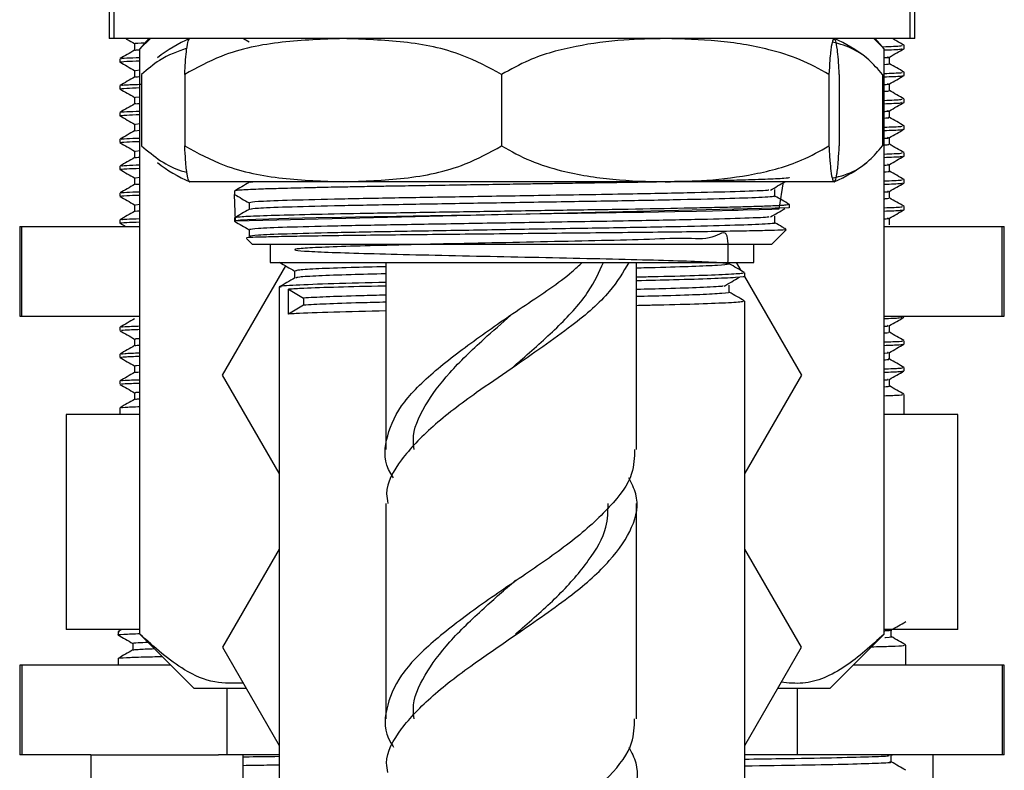
# Model space of a CAD drawing. Units: millimetres. Extents: x 5 to 995, y 5 to 995.
# Drawn here: x 191 to 218, y 470 to 491 of the extents above; entities that cross this region are included whole.
import ezdxf

# ---------------------------------------------------------------- set-up
doc = ezdxf.new("R2010")
doc.units = ezdxf.units.MM

msp = doc.modelspace()

# ---------------------------------------------------------------- linework, layer by layer
at = {"color": 7, "linetype": 'Continuous', "lineweight": 25}
for p, q in [((193.247, 491.672), (193.247, 490.672)), ((193.372, 491.672), (193.372, 490.672)), ((215.622, 490.672), (215.622, 491.672)), ((215.747, 490.672), (215.747, 491.672)), ((193.372, 490.672), (193.247, 490.672)), ((215.622, 490.672), (193.372, 490.672)), ((194.356, 490.672), (194.105, 490.382)), ((194.105, 490.382), (194.402, 490.672)), ((197.002, 490.672), (197.153, 490.584)), ((214.599, 490.672), (214.889, 490.382)), ((214.889, 490.382), (214.638, 490.672)), ((215.747, 490.672), (215.622, 490.672)), ((193.953, 490.532), (193.953, 490.345)), ((194.105, 474.039), (194.105, 490.382)), ((214.889, 474.039), (214.889, 490.382)), ((215.447, 490.39), (215.447, 490.484)), ((193.547, 490.109), (193.547, 490.016)), ((215.041, 489.967), (215.041, 490.155)), ((193.953, 489.782), (193.953, 489.595)), ((193.977, 489.781), (194.105, 489.798)), ((194.152, 489.672), (194.152, 487.672)), ((195.356, 489.672), (195.356, 487.672)), ((204.208, 489.672), (204.208, 487.672)), ((213.349, 489.672), (213.349, 487.672)), ((213.638, 489.672), (213.638, 487.672)), ((214.842, 489.672), (214.842, 487.672)), ((215.447, 489.64), (215.447, 489.734)), ((193.547, 489.359), (193.547, 489.266)), ((215.041, 489.218), (215.041, 489.405)), ((193.953, 489.032), (193.953, 488.845)), ((193.978, 489.031), (194.105, 489.048)), ((215.447, 488.89), (215.447, 488.984)), ((193.547, 488.609), (193.547, 488.516)), ((215.041, 488.467), (215.041, 488.655)), ((193.953, 488.282), (193.953, 488.095)), ((193.977, 488.281), (194.105, 488.298)), ((215.447, 488.14), (215.447, 488.234)), ((193.547, 487.859), (193.547, 487.766)), ((193.967, 488.096), (194.105, 488.113)), ((215.041, 487.717), (215.041, 487.905)), ((193.953, 487.532), (193.953, 487.345)), ((193.978, 487.531), (194.105, 487.548)), ((215.447, 487.39), (215.447, 487.484)), ((193.547, 487.109), (193.547, 487.016)), ((215.041, 486.968), (215.041, 487.155)), ((193.953, 486.782), (193.953, 486.595)), ((193.977, 486.781), (194.105, 486.798)), ((199.782, 486.672), (195.497, 486.672)), ((197.345, 486.672), (197.182, 486.651)), ((208.778, 486.672), (199.782, 486.672)), ((213.494, 486.672), (208.778, 486.672)), ((213.494, 486.672), (213.497, 486.672)), ((215.447, 486.64), (215.447, 486.734)), ((193.547, 486.359), (193.547, 486.266)), ((196.747, 486.414), (196.747, 486.32)), ((215.041, 486.217), (215.041, 486.405)), ((193.953, 486.032), (193.953, 485.845)), ((193.977, 486.031), (194.105, 486.048)), ((212.238, 485.946), (196.766, 485.57)), ((212.247, 485.946), (212.247, 486.039)), ((215.447, 485.89), (215.447, 485.984)), ((196.747, 485.664), (196.747, 485.57)), ((215.041, 485.468), (215.041, 485.655)), ((190.747, 485.422), (190.747, 482.922)), ((190.747, 485.422), (190.808, 485.422)), ((190.808, 482.922), (190.808, 485.422)), ((190.808, 485.422), (194.105, 485.422)), ((193.547, 485.609), (193.547, 485.516)), ((193.548, 485.514), (193.708, 485.422)), ((214.889, 485.422), (218.187, 485.422)), ((218.187, 482.922), (218.187, 485.422)), ((218.187, 485.422), (218.247, 485.422)), ((218.247, 482.922), (218.247, 485.422)), ((211.747, 484.922), (212.155, 485.329)), ((197.081, 485.088), (197.247, 484.922)), ((197.629, 484.922), (197.247, 484.922)), ((211.747, 484.922), (197.629, 484.922)), ((197.747, 484.922), (197.747, 484.422)), ((211.247, 484.422), (211.247, 484.922)), ((196.414, 481.272), (198.176, 484.324)), ((197.747, 484.422), (198.103, 484.422)), ((198.103, 484.422), (211.247, 484.422)), ((200.975, 484.422), (200.975, 479.191)), ((207.975, 479.191), (207.975, 484.422)), ((210.761, 484.422), (210.893, 484.194)), ((210.987, 484.031), (212.58, 481.272)), ((210.997, 484.033), (210.997, 484.132)), ((197.997, 483.735), (197.997, 465.672)), ((198.258, 483.671), (198.671, 483.423)), ((198.258, 482.977), (198.258, 483.671)), ((198.671, 483.225), (198.258, 482.977)), ((198.671, 483.423), (198.671, 483.225)), ((210.997, 465.672), (210.997, 483.338)), ((190.747, 482.922), (190.808, 482.922)), ((190.808, 482.922), (194.105, 482.922)), ((214.889, 482.922), (218.187, 482.922)), ((218.187, 482.922), (218.247, 482.922)), ((215.041, 482.469), (215.041, 482.655)), ((193.547, 482.609), (193.547, 482.516)), ((193.953, 482.281), (193.953, 482.095)), ((215.447, 482.14), (215.447, 482.234)), ((193.547, 481.859), (193.547, 481.766)), ((215.041, 481.719), (215.041, 481.905)), ((193.953, 481.531), (193.953, 481.345)), ((197.997, 478.53), (196.414, 481.272)), ((212.58, 481.272), (210.997, 478.53)), ((215.447, 481.39), (215.447, 481.484)), ((193.547, 481.109), (193.547, 481.016)), ((215.041, 480.969), (215.041, 481.155)), ((193.953, 480.781), (193.953, 480.595)), ((215.447, 480.172), (215.447, 480.734)), ((192.047, 480.172), (192.047, 474.172)), ((194.105, 480.172), (192.047, 480.172)), ((193.547, 480.359), (193.547, 480.172)), ((216.947, 480.172), (214.889, 480.172)), ((216.947, 474.172), (216.947, 480.172)), ((200.975, 477.691), (200.975, 471.674)), ((207.975, 471.674), (207.975, 477.691)), ((197.997, 476.413), (196.414, 473.672)), ((212.58, 473.672), (210.997, 476.413)), ((204.624, 475.538), (204.626, 475.538)), ((194.105, 474.172), (192.047, 474.172)), ((193.497, 474.109), (193.497, 474.015)), ((193.604, 474.172), (193.499, 474.111)), ((193.528, 474.109), (193.535, 474.111)), ((216.947, 474.172), (214.889, 474.172)), ((215.091, 473.969), (215.091, 474.155)), ((194.105, 474.039), (195.622, 472.522)), ((213.372, 472.522), (214.889, 474.039)), ((193.903, 473.781), (193.903, 473.595)), ((196.414, 473.672), (197.997, 470.93)), ((210.997, 470.93), (212.58, 473.672)), ((215.497, 473.172), (215.497, 473.734)), ((193.497, 473.359), (193.497, 473.172)), ((190.747, 473.172), (190.747, 470.672)), ((190.808, 473.172), (190.747, 473.172)), ((190.808, 473.172), (190.808, 470.672)), ((194.972, 473.172), (190.808, 473.172)), ((218.187, 473.172), (214.022, 473.172)), ((218.187, 473.172), (218.187, 470.672)), ((218.247, 473.172), (218.187, 473.172)), ((218.247, 470.672), (218.247, 473.172)), ((197.078, 472.522), (195.622, 472.522)), ((196.536, 472.522), (196.536, 470.672)), ((213.372, 472.522), (211.916, 472.522)), ((212.458, 472.522), (212.458, 470.672)), ((190.808, 470.672), (190.747, 470.672)), ((192.735, 470.672), (190.808, 470.672)), ((192.735, 470.672), (192.735, 468.022)), ((192.735, 470.672), (196.304, 470.672)), ((196.536, 470.672), (196.304, 470.672)), ((197.997, 470.672), (196.536, 470.672)), ((196.985, 468.022), (196.985, 470.672)), ((212.458, 470.672), (210.997, 470.672)), ((218.187, 470.672), (212.458, 470.672)), ((215.089, 470.654), (215.12, 470.672)), ((215.091, 470.469), (215.091, 470.655)), ((216.259, 468.022), (216.259, 470.672)), ((218.247, 470.672), (218.187, 470.672))]:
    msp.add_line(p, q, dxfattribs=at)
at = {"color": 7, "linetype": 'Continuous', "lineweight": 25, "flags": 128}
msp.add_lwpolyline([(212.073, 486.672), (211.95, 485.912), (211.907, 485.909), (211.907, 485.909), (211.907, 485.909), (211.906, 485.909), (211.906, 485.909), (211.906, 485.909), (211.906, 485.909), (211.906, 485.909), (211.906, 485.909), (211.906, 485.909), (211.905, 485.909), (211.903, 485.909), (211.894, 485.909), (211.875, 485.908), (211.837, 485.906), (211.758, 485.902), (211.405, 485.889), (210.953, 485.876), (210.816, 485.872), (210.807, 485.872), (210.802, 485.872), (210.801, 485.872), (210.801, 485.872), (210.801, 485.872), (210.801, 485.872), (210.801, 485.872), (210.801, 485.872), (210.801, 485.872), (210.801, 485.872), (210.8, 485.872), (210.8, 485.872), (210.797, 485.872), (210.79, 485.871), (210.773, 485.871), (210.648, 485.868), (210.101, 485.854), (209.647, 485.845), (209.045, 485.832), (208.591, 485.824), (208.172, 485.816), (207.774, 485.81), (207.403, 485.803), (206.85, 485.795), (206.328, 485.787), (205.597, 485.775), (205.006, 485.766), (204.345, 485.756), (203.495, 485.742), (202.805, 485.731), (202.218, 485.722), (201.738, 485.714), (201.274, 485.706), (200.651, 485.696), (200.129, 485.687), (199.736, 485.679), (199.023, 485.664), (198.26, 485.646), (197.705, 485.63), (197.339, 485.617), (197.108, 485.607), (196.916, 485.596), (196.778, 485.581), (196.749, 486.32)], dxfattribs=at)
at = {"color": 7, "linetype": 'Continuous', "lineweight": 25}
for centre, start, end in [((197.08, 486.998), 113.3141, 128.3475), ((211.914, 486.998), 51.6433, 66.6859), ((211.914, 486.998), 66.5938, 66.6859), ((197.08, 490.345), 231.5798, 246.6859), ((211.914, 490.345), 293.3141, 308.4169), ((197.08, 490.345), 246.6113, 246.6859), ((211.914, 490.345), 293.3141, 293.4173)]:
    msp.add_arc(centre, 4, start, end, dxfattribs=at)
for points, knots in [([(193.708, 490.672), (193.722, 490.664), (193.804, 490.616), (193.886, 490.569), (193.953, 490.53)], [0, 0, 0, 0, 0.17455, 1, 1, 1, 1]), ([(199.782, 490.672), (199.214, 490.652), (198.068, 490.614), (196.554, 490.321), (195.691, 489.854), (195.356, 489.672)], [0, 0, 0, 0, 0.37512, 0.756984, 1, 1, 1, 1]), ([(195.356, 489.672), (195.364, 489.818), (195.381, 490.115), (195.415, 490.428), (195.452, 490.627), (195.48, 490.651), (195.494, 490.661)], [0, 0, 0, 0, 0.197177, 0.398992, 0.721997, 1, 1, 1, 1]), ([(204.208, 489.672), (203.846, 489.865), (202.979, 490.329), (201.465, 490.615), (200.348, 490.653), (199.782, 490.672)], [0, 0, 0, 0, 0.261527, 0.626401, 1, 1, 1, 1]), ([(208.778, 490.672), (208.393, 490.664), (207.559, 490.648), (206.277, 490.479), (205.117, 490.175), (204.457, 489.81), (204.208, 489.672)], [0, 0, 0, 0, 0.246257, 0.532339, 0.823175, 1, 1, 1, 1]), ([(213.349, 489.672), (213.084, 489.818), (212.547, 490.115), (211.5, 490.429), (210.238, 490.637), (209.267, 490.66), (208.778, 490.672)], [0, 0, 0, 0, 0.187923, 0.380265, 0.68811, 1, 1, 1, 1]), ([(213.494, 490.672), (213.481, 490.664), (213.455, 490.648), (213.415, 490.479), (213.378, 490.175), (213.357, 489.81), (213.349, 489.672)], [0, 0, 0, 0, 0.246257, 0.532339, 0.823175, 1, 1, 1, 1]), ([(213.638, 489.672), (213.63, 489.818), (213.613, 490.115), (213.58, 490.428), (213.542, 490.627), (213.514, 490.65), (213.501, 490.661)], [0, 0, 0, 0, 0.197211, 0.3990606, 0.7221209, 1, 1, 1, 1]), ([(215.446, 490.486), (215.378, 490.525), (215.271, 490.587), (215.164, 490.649), (215.124, 490.672)], [0, 0, 0, 0, 0.6312073, 1, 1, 1, 1]), ([(193.955, 490.346), (193.887, 490.307), (193.752, 490.228), (193.616, 490.15), (193.549, 490.111)], [0, 0, 0, 0, 0.500368, 1, 1, 1, 1]), ([(193.975, 490.346), (193.97, 490.347), (193.944, 490.352), (194.039, 490.357), (194.115, 490.362)], [0, 0, 0, 0, 0.207675, 1, 1, 1, 1]), ([(193.977, 490.531), (193.973, 490.538), (193.968, 490.547), (194.217, 490.556), (194.257, 490.558)], [0, 0, 0, 0, 0.8378786, 1, 1, 1, 1]), ([(195.417, 490.404), (195.157, 490.311), (194.718, 490.154), (194.316, 489.812), (194.152, 489.672)], [0, 0, 0, 0, 0.590764, 1, 1, 1, 1]), ([(214.842, 489.672), (214.717, 489.818), (214.463, 490.113), (213.994, 490.42), (213.652, 490.518), (213.45, 490.576)], [0, 0, 0, 0, 0.2872895, 0.5813363, 1, 1, 1, 1]), ([(214.857, 490.446), (215.068, 490.454), (215.421, 490.467), (215.397, 490.479), (215.388, 490.484)], [0, 0, 0, 0, 0.598939, 1, 1, 1, 1]), ([(214.883, 490.354), (215.078, 490.361), (215.42, 490.373), (215.398, 490.385), (215.389, 490.39)], [0, 0, 0, 0, 0.57139, 1, 1, 1, 1]), ([(215.041, 490.155), (215.108, 490.194), (215.244, 490.272), (215.379, 490.35), (215.447, 490.389)], [0, 0, 0, 0, 0.499633, 1, 1, 1, 1]), ([(193.576, 490.016), (193.585, 490.023), (193.6, 490.034), (193.965, 490.047), (194.105, 490.051)], [0, 0, 0, 0, 0.616068, 1, 1, 1, 1]), ([(193.588, 490.111), (193.599, 490.118), (193.618, 490.129), (193.968, 490.141), (194.105, 490.145)], [0, 0, 0, 0, 0.607241, 1, 1, 1, 1]), ([(214.889, 490.138), (214.91, 490.139), (215.042, 490.145), (215.009, 490.15), (214.982, 490.155)], [0, 0, 0, 0, 0.157648, 1, 1, 1, 1]), ([(193.548, 490.014), (193.615, 489.975), (193.75, 489.897), (193.886, 489.819), (193.953, 489.78)], [0, 0, 0, 0, 0.501091, 1, 1, 1, 1]), ([(214.889, 489.95), (214.978, 489.956), (215.075, 489.962), (215.034, 489.968), (215.03, 489.969)], [0, 0, 0, 0, 0.909745, 1, 1, 1, 1]), ([(215.446, 489.736), (215.378, 489.775), (215.243, 489.853), (215.108, 489.931), (215.041, 489.97)], [0, 0, 0, 0, 0.501688, 1, 1, 1, 1]), ([(193.955, 489.596), (193.887, 489.557), (193.752, 489.478), (193.616, 489.4), (193.549, 489.361)], [0, 0, 0, 0, 0.500307, 1, 1, 1, 1]), ([(193.992, 489.596), (193.982, 489.598), (193.963, 489.603), (194.06, 489.609), (194.105, 489.611)], [0, 0, 0, 0, 0.546954, 1, 1, 1, 1]), ([(214.889, 489.697), (215.086, 489.705), (215.423, 489.717), (215.398, 489.729), (215.388, 489.734)], [0, 0, 0, 0, 0.582657, 1, 1, 1, 1]), ([(214.889, 489.604), (215.082, 489.611), (215.42, 489.624), (215.398, 489.635), (215.389, 489.64)], [0, 0, 0, 0, 0.56805, 1, 1, 1, 1]), ([(215.041, 489.405), (215.108, 489.444), (215.244, 489.522), (215.379, 489.6), (215.447, 489.639)], [0, 0, 0, 0, 0.499695, 1, 1, 1, 1]), ([(193.548, 489.264), (193.615, 489.225), (193.75, 489.147), (193.886, 489.069), (193.953, 489.03)], [0, 0, 0, 0, 0.501026, 1, 1, 1, 1]), ([(193.576, 489.266), (193.585, 489.273), (193.6, 489.284), (193.965, 489.297), (194.105, 489.301)], [0, 0, 0, 0, 0.616068, 1, 1, 1, 1]), ([(193.588, 489.361), (193.601, 489.368), (193.625, 489.379), (193.995, 489.392), (194.152, 489.397)], [0, 0, 0, 0, 0.57746, 1, 1, 1, 1]), ([(214.889, 489.388), (214.91, 489.389), (215.042, 489.395), (215.009, 489.4), (214.982, 489.405)], [0, 0, 0, 0, 0.157636, 1, 1, 1, 1]), ([(214.889, 489.2), (214.905, 489.201), (215.039, 489.207), (215.031, 489.213), (215.023, 489.219)], [0, 0, 0, 0, 0.1179047, 1, 1, 1, 1]), ([(214.889, 488.947), (215.086, 488.955), (215.423, 488.967), (215.398, 488.979), (215.388, 488.984)], [0, 0, 0, 0, 0.582657, 1, 1, 1, 1]), ([(215.446, 488.986), (215.378, 489.025), (215.243, 489.103), (215.108, 489.181), (215.041, 489.22)], [0, 0, 0, 0, 0.501752, 1, 1, 1, 1]), ([(193.955, 488.846), (193.887, 488.807), (193.752, 488.728), (193.616, 488.65), (193.549, 488.611)], [0, 0, 0, 0, 0.500246, 1, 1, 1, 1]), ([(193.987, 488.846), (193.979, 488.85), (193.969, 488.855), (194.082, 488.861), (194.105, 488.862)], [0, 0, 0, 0, 0.796799, 1, 1, 1, 1]), ([(214.889, 488.854), (215.082, 488.861), (215.42, 488.874), (215.398, 488.885), (215.389, 488.89)], [0, 0, 0, 0, 0.56805, 1, 1, 1, 1]), ([(215.041, 488.655), (215.108, 488.694), (215.244, 488.772), (215.379, 488.85), (215.447, 488.889)], [0, 0, 0, 0, 0.499756, 1, 1, 1, 1]), ([(193.548, 488.514), (193.615, 488.475), (193.75, 488.397), (193.886, 488.319), (193.953, 488.28)], [0, 0, 0, 0, 0.5009644, 1, 1, 1, 1]), ([(193.576, 488.516), (193.585, 488.523), (193.6, 488.534), (193.965, 488.547), (194.105, 488.551)], [0, 0, 0, 0, 0.616068, 1, 1, 1, 1]), ([(193.588, 488.611), (193.599, 488.618), (193.618, 488.629), (193.968, 488.641), (194.105, 488.645)], [0, 0, 0, 0, 0.607191, 1, 1, 1, 1]), ([(214.889, 488.638), (214.91, 488.639), (215.042, 488.645), (215.009, 488.65), (214.982, 488.655)], [0, 0, 0, 0, 0.157626, 1, 1, 1, 1]), ([(214.889, 488.451), (214.926, 488.453), (215.039, 488.459), (215.018, 488.465), (215.004, 488.469)], [0, 0, 0, 0, 0.322578, 1, 1, 1, 1]), ([(215.446, 488.236), (215.378, 488.275), (215.243, 488.353), (215.108, 488.431), (215.041, 488.47)], [0, 0, 0, 0, 0.5018144, 1, 1, 1, 1]), ([(214.889, 488.197), (215.086, 488.205), (215.423, 488.217), (215.398, 488.229), (215.388, 488.234)], [0, 0, 0, 0, 0.582657, 1, 1, 1, 1]), ([(214.889, 488.104), (215.082, 488.111), (215.42, 488.124), (215.398, 488.135), (215.389, 488.14)], [0, 0, 0, 0, 0.56805, 1, 1, 1, 1]), ([(215.041, 487.905), (215.108, 487.944), (215.244, 488.022), (215.379, 488.1), (215.447, 488.139)], [0, 0, 0, 0, 0.4998172, 1, 1, 1, 1]), ([(193.955, 488.096), (193.887, 488.057), (193.752, 487.978), (193.616, 487.9), (193.549, 487.861)], [0, 0, 0, 0, 0.500185, 1, 1, 1, 1]), ([(193.588, 487.861), (193.599, 487.868), (193.618, 487.879), (193.968, 487.891), (194.105, 487.895)], [0, 0, 0, 0, 0.6071664, 1, 1, 1, 1]), ([(214.889, 487.888), (214.91, 487.889), (215.042, 487.895), (215.009, 487.9), (214.982, 487.905)], [0, 0, 0, 0, 0.157617, 1, 1, 1, 1]), ([(193.548, 487.764), (193.615, 487.725), (193.75, 487.647), (193.886, 487.569), (193.953, 487.53)], [0, 0, 0, 0, 0.500906, 1, 1, 1, 1]), ([(193.576, 487.766), (193.585, 487.773), (193.6, 487.784), (193.965, 487.797), (194.105, 487.801)], [0, 0, 0, 0, 0.616068, 1, 1, 1, 1]), ([(194.152, 487.672), (194.327, 487.527), (194.682, 487.235), (195.113, 487.013), (195.363, 486.954), (195.416, 486.942)], [0, 0, 0, 0, 0.434912, 0.880054, 1, 1, 1, 1]), ([(195.356, 487.672), (195.718, 487.478), (196.585, 487.014), (198.099, 486.729), (199.216, 486.691), (199.782, 486.672)], [0, 0, 0, 0, 0.2615273, 0.6264013, 1, 1, 1, 1]), ([(195.494, 486.68), (195.484, 486.687), (195.46, 486.703), (195.421, 486.865), (195.385, 487.168), (195.364, 487.534), (195.356, 487.672)], [0, 0, 0, 0, 0.209057, 0.509258, 0.814448, 1, 1, 1, 1]), ([(199.782, 486.672), (200.35, 486.691), (201.496, 486.73), (203.01, 487.022), (203.873, 487.49), (204.208, 487.672)], [0, 0, 0, 0, 0.3751201, 0.7569839, 1, 1, 1, 1]), ([(204.208, 487.672), (204.473, 487.525), (205.01, 487.229), (206.057, 486.915), (207.319, 486.707), (208.29, 486.684), (208.778, 486.672)], [0, 0, 0, 0, 0.187923, 0.380265, 0.68811, 1, 1, 1, 1]), ([(208.778, 486.672), (209.164, 486.679), (209.998, 486.696), (211.28, 486.865), (212.44, 487.168), (213.1, 487.534), (213.349, 487.672)], [0, 0, 0, 0, 0.246257, 0.532339, 0.823175, 1, 1, 1, 1]), ([(213.349, 487.672), (213.357, 487.525), (213.374, 487.229), (213.408, 486.915), (213.447, 486.707), (213.478, 486.684), (213.494, 486.672)], [0, 0, 0, 0, 0.187923, 0.380265, 0.68811, 1, 1, 1, 1]), ([(213.463, 486.78), (213.596, 486.811), (213.942, 486.893), (214.413, 487.17), (214.724, 487.534), (214.842, 487.672)], [0, 0, 0, 0, 0.27867, 0.727262, 1, 1, 1, 1]), ([(213.494, 486.672), (213.506, 486.679), (213.532, 486.696), (213.573, 486.865), (213.609, 487.168), (213.63, 487.534), (213.638, 487.672)], [0, 0, 0, 0, 0.246257, 0.532339, 0.823175, 1, 1, 1, 1]), ([(214.889, 487.701), (214.949, 487.705), (215.049, 487.711), (215.02, 487.716), (215.008, 487.719)], [0, 0, 0, 0, 0.598583, 1, 1, 1, 1]), ([(215.446, 487.486), (215.378, 487.525), (215.243, 487.603), (215.108, 487.681), (215.041, 487.72)], [0, 0, 0, 0, 0.501875, 1, 1, 1, 1]), ([(193.955, 487.346), (193.887, 487.307), (193.752, 487.228), (193.616, 487.15), (193.549, 487.111)], [0, 0, 0, 0, 0.500123, 1, 1, 1, 1]), ([(193.976, 487.346), (193.97, 487.347), (193.944, 487.352), (194.034, 487.357), (194.105, 487.361)], [0, 0, 0, 0, 0.212103, 1, 1, 1, 1]), ([(214.889, 487.447), (215.086, 487.455), (215.423, 487.467), (215.398, 487.479), (215.388, 487.484)], [0, 0, 0, 0, 0.582657, 1, 1, 1, 1]), ([(214.889, 487.354), (215.082, 487.361), (215.42, 487.374), (215.398, 487.385), (215.389, 487.39)], [0, 0, 0, 0, 0.56805, 1, 1, 1, 1]), ([(215.041, 487.155), (215.108, 487.194), (215.244, 487.272), (215.379, 487.35), (215.447, 487.389)], [0, 0, 0, 0, 0.499878, 1, 1, 1, 1]), ([(193.576, 487.016), (193.585, 487.023), (193.6, 487.034), (193.965, 487.047), (194.105, 487.051)], [0, 0, 0, 0, 0.616068, 1, 1, 1, 1]), ([(193.588, 487.111), (193.599, 487.118), (193.618, 487.129), (193.968, 487.141), (194.105, 487.145)], [0, 0, 0, 0, 0.607142, 1, 1, 1, 1]), ([(214.889, 487.138), (214.91, 487.139), (215.042, 487.145), (215.009, 487.15), (214.982, 487.155)], [0, 0, 0, 0, 0.157608, 1, 1, 1, 1]), ([(193.548, 487.014), (193.615, 486.975), (193.75, 486.897), (193.886, 486.819), (193.953, 486.78)], [0, 0, 0, 0, 0.5008461, 1, 1, 1, 1]), ([(212.234, 486.789), (212.238, 486.788), (212.258, 486.78), (212.135, 486.767), (211.886, 486.751), (211.576, 486.738), (211.227, 486.727), (210.879, 486.717), (210.549, 486.709), (210.17, 486.7), (209.669, 486.689), (209.196, 486.679), (208.887, 486.673), (208.81, 486.672)], [0, 0, 0, 0, 0.037246, 0.203193, 0.32403, 0.431335, 0.539931, 0.62453, 0.685921, 0.757413, 0.854846, 0.963608, 1, 1, 1, 1]), ([(214.889, 486.95), (214.975, 486.956), (215.073, 486.962), (215.03, 486.968), (215.025, 486.969)], [0, 0, 0, 0, 0.867977, 1, 1, 1, 1]), ([(215.446, 486.736), (215.378, 486.775), (215.243, 486.853), (215.108, 486.931), (215.041, 486.97)], [0, 0, 0, 0, 0.501934, 1, 1, 1, 1]), ([(193.955, 486.596), (193.887, 486.557), (193.752, 486.478), (193.616, 486.4), (193.549, 486.361)], [0, 0, 0, 0, 0.500061, 1, 1, 1, 1]), ([(193.99, 486.596), (193.98, 486.598), (193.961, 486.603), (194.058, 486.608), (194.105, 486.611)], [0, 0, 0, 0, 0.513062, 1, 1, 1, 1]), ([(197.154, 486.651), (197.086, 486.612), (196.951, 486.533), (196.816, 486.455), (196.748, 486.416)], [0, 0, 0, 0, 0.501814, 1, 1, 1, 1]), ([(208.714, 486.67), (208.634, 486.668), (208.319, 486.662), (207.724, 486.652), (207.032, 486.641), (206.386, 486.631), (205.857, 486.623), (205.318, 486.615), (204.74, 486.606), (204.032, 486.594), (203.18, 486.581), (202.325, 486.567), (201.574, 486.555), (200.992, 486.546), (200.478, 486.537), (200.057, 486.529), (199.706, 486.522), (199.414, 486.517), (199.074, 486.509), (198.553, 486.497), (197.995, 486.483), (197.512, 486.468), (197.179, 486.455), (196.934, 486.442), (196.775, 486.428), (196.759, 486.419), (196.751, 486.414)], [0, 0, 0, 0, 0.017269, 0.068496, 0.119954, 0.151314, 0.189902, 0.217297, 0.249464, 0.294431, 0.344764, 0.403857, 0.452227, 0.488356, 0.519623, 0.558146, 0.579011, 0.598807, 0.626438, 0.661902, 0.734592, 0.792323, 0.840649, 0.890888, 0.948204, 1, 1, 1, 1]), ([(211.719, 486.439), (211.783, 486.478), (211.911, 486.556), (212.05, 486.634), (212.12, 486.673)], [0, 0, 0, 0, 0.49858, 1, 1, 1, 1]), ([(214.889, 486.697), (215.086, 486.705), (215.423, 486.717), (215.398, 486.729), (215.388, 486.734)], [0, 0, 0, 0, 0.582657, 1, 1, 1, 1]), ([(214.889, 486.604), (215.082, 486.611), (215.42, 486.624), (215.398, 486.635), (215.389, 486.64)], [0, 0, 0, 0, 0.56805, 1, 1, 1, 1]), ([(215.041, 486.405), (215.108, 486.444), (215.244, 486.522), (215.379, 486.6), (215.447, 486.639)], [0, 0, 0, 0, 0.499939, 1, 1, 1, 1]), ([(193.548, 486.264), (193.615, 486.225), (193.75, 486.147), (193.886, 486.069), (193.953, 486.03)], [0, 0, 0, 0, 0.5007837, 1, 1, 1, 1]), ([(193.576, 486.266), (193.585, 486.273), (193.6, 486.284), (193.965, 486.297), (194.105, 486.301)], [0, 0, 0, 0, 0.616068, 1, 1, 1, 1]), ([(193.588, 486.361), (193.599, 486.368), (193.618, 486.379), (193.968, 486.391), (194.105, 486.395)], [0, 0, 0, 0, 0.607117, 1, 1, 1, 1]), ([(196.749, 486.318), (196.817, 486.279), (196.951, 486.201), (197.086, 486.123), (197.153, 486.084)], [0, 0, 0, 0, 0.504382, 1, 1, 1, 1]), ([(211.67, 486.439), (211.658, 486.436), (211.592, 486.423), (210.915, 486.399), (209.863, 486.37), (208.74, 486.346), (207.711, 486.327), (206.537, 486.307), (204.992, 486.282), (203.153, 486.251), (201.179, 486.218), (199.46, 486.185), (198.15, 486.15), (197.305, 486.119), (197.213, 486.097), (197.168, 486.086)], [0, 0, 0, 0, 0.020366, 0.114209, 0.209291, 0.262061, 0.314361, 0.37453, 0.435409, 0.531338, 0.625726, 0.720186, 0.816107, 0.909971, 1, 1, 1, 1]), ([(211.787, 486.274), (211.804, 486.271), (211.887, 486.257), (211.461, 486.231), (210.519, 486.199), (209.061, 486.164), (207.256, 486.131), (205.232, 486.099), (203.154, 486.064), (201.179, 486.031), (199.459, 485.998), (198.151, 485.963), (197.317, 485.932), (197.225, 485.911), (197.182, 485.901)], [0, 0, 0, 0, 0.022108, 0.112461, 0.20108, 0.29174, 0.381656, 0.470542, 0.561341, 0.650681, 0.74009, 0.830881, 0.919725, 1, 1, 1, 1]), ([(211.841, 486.274), (211.841, 486.305), (211.841, 486.367), (211.841, 486.43), (211.841, 486.461)], [0, 0, 0, 0, 0.497484, 1, 1, 1, 1]), ([(212.246, 486.041), (212.178, 486.08), (212.043, 486.158), (211.909, 486.236), (211.841, 486.275)], [0, 0, 0, 0, 0.499571, 1, 1, 1, 1]), ([(214.889, 486.388), (214.91, 486.389), (215.042, 486.395), (215.009, 486.4), (214.982, 486.405)], [0, 0, 0, 0, 0.157598, 1, 1, 1, 1]), ([(214.889, 486.2), (214.902, 486.2), (215.037, 486.207), (215.029, 486.213), (215.022, 486.218)], [0, 0, 0, 0, 0.0956775, 1, 1, 1, 1]), ([(215.446, 485.986), (215.378, 486.025), (215.243, 486.103), (215.108, 486.181), (215.041, 486.22)], [0, 0, 0, 0, 0.5019968, 1, 1, 1, 1]), ([(212.211, 486.039), (212.202, 486.031), (212.189, 486.02), (211.975, 486.006), (211.79, 485.997), (211.503, 485.986), (211.11, 485.973), (210.582, 485.96), (210, 485.946), (209.092, 485.927), (208.021, 485.907), (206.853, 485.888), (205.965, 485.875), (205.07, 485.861), (203.87, 485.842), (202.643, 485.822), (201.472, 485.803), (200.376, 485.786), (199.133, 485.762), (197.952, 485.733), (197.274, 485.71), (196.933, 485.692), (196.774, 485.678), (196.759, 485.669), (196.753, 485.664)], [0, 0, 0, 0, 0.060465, 0.08554, 0.110736, 0.13636, 0.178896, 0.21258, 0.248928, 0.287141, 0.362501, 0.40231, 0.441275, 0.475248, 0.513464, 0.589104, 0.626881, 0.666355, 0.739661, 0.815902, 0.890957, 0.925688, 0.96496, 1, 1, 1, 1]), ([(197.153, 486.086), (197.153, 486.055), (197.153, 485.993), (197.153, 485.931), (197.153, 485.9)], [0, 0, 0, 0, 0.506176, 1, 1, 1, 1]), ([(214.889, 485.947), (215.086, 485.955), (215.423, 485.967), (215.398, 485.979), (215.388, 485.984)], [0, 0, 0, 0, 0.582657, 1, 1, 1, 1]), ([(193.955, 485.846), (193.887, 485.807), (193.752, 485.728), (193.616, 485.65), (193.549, 485.611)], [0, 0, 0, 0, 0.499999, 1, 1, 1, 1]), ([(193.99, 485.846), (193.981, 485.85), (193.969, 485.855), (194.082, 485.861), (194.105, 485.862)], [0, 0, 0, 0, 0.792469, 1, 1, 1, 1]), ([(197.154, 485.901), (197.086, 485.862), (196.951, 485.783), (196.816, 485.705), (196.748, 485.666)], [0, 0, 0, 0, 0.501858, 1, 1, 1, 1]), ([(211.67, 485.689), (211.658, 485.686), (211.592, 485.673), (210.915, 485.649), (209.863, 485.62), (208.74, 485.596), (207.711, 485.577), (206.537, 485.557), (204.992, 485.532), (203.153, 485.501), (201.179, 485.468), (199.46, 485.435), (198.15, 485.4), (197.305, 485.369), (197.213, 485.347), (197.168, 485.336)], [0, 0, 0, 0, 0.020363, 0.114206, 0.209288, 0.262058, 0.314359, 0.374528, 0.435406, 0.531336, 0.625724, 0.720185, 0.816106, 0.90997, 1, 1, 1, 1]), ([(211.719, 485.689), (211.783, 485.728), (211.911, 485.806), (212.05, 485.884), (212.12, 485.923)], [0, 0, 0, 0, 0.498541, 1, 1, 1, 1]), ([(211.841, 485.524), (211.841, 485.555), (211.841, 485.617), (211.841, 485.68), (211.841, 485.711)], [0, 0, 0, 0, 0.497432, 1, 1, 1, 1]), ([(214.889, 485.854), (215.082, 485.861), (215.42, 485.874), (215.398, 485.885), (215.389, 485.89)], [0, 0, 0, 0, 0.56805, 1, 1, 1, 1]), ([(214.889, 485.638), (214.91, 485.639), (215.042, 485.645), (215.009, 485.65), (214.982, 485.655)], [0, 0, 0, 0, 0.157589, 1, 1, 1, 1]), ([(215.041, 485.655), (215.108, 485.694), (215.244, 485.772), (215.379, 485.85), (215.447, 485.889)], [0, 0, 0, 0, 0.499999, 1, 1, 1, 1]), ([(193.576, 485.516), (193.585, 485.523), (193.6, 485.534), (193.965, 485.547), (194.105, 485.551)], [0, 0, 0, 0, 0.616068, 1, 1, 1, 1]), ([(193.588, 485.611), (193.599, 485.618), (193.618, 485.629), (193.968, 485.641), (194.105, 485.645)], [0, 0, 0, 0, 0.6070921, 1, 1, 1, 1]), ([(196.749, 485.568), (196.817, 485.529), (196.951, 485.451), (197.086, 485.373), (197.153, 485.334)], [0, 0, 0, 0, 0.5044376, 1, 1, 1, 1]), ([(211.787, 485.524), (211.804, 485.521), (211.887, 485.507), (211.461, 485.481), (210.519, 485.449), (209.061, 485.414), (207.256, 485.381), (205.232, 485.349), (203.154, 485.314), (201.179, 485.281), (199.46, 485.248), (198.15, 485.213), (197.305, 485.181), (197.213, 485.159), (197.168, 485.149)], [0, 0, 0, 0, 0.0219981, 0.1119079, 0.2000914, 0.2903055, 0.3797801, 0.4682291, 0.5585821, 0.6474834, 0.7364533, 0.8267982, 0.9152059, 1, 1, 1, 1]), ([(212.144, 485.35), (212.111, 485.369), (212.009, 485.428), (211.909, 485.486), (211.841, 485.525)], [0, 0, 0, 0, 0.3321294, 1, 1, 1, 1]), ([(212.146, 485.338), (212.151, 485.337), (212.179, 485.332), (212.019, 485.322), (211.661, 485.309), (211.075, 485.297), (210.314, 485.284), (209.381, 485.271), (208.322, 485.258), (207.147, 485.246), (205.911, 485.233), (204.626, 485.22), (203.354, 485.207), (202.109, 485.194), (200.946, 485.182), (199.877, 485.169), (198.954, 485.156), (198.186, 485.143), (197.603, 485.13), (197.227, 485.118), (197.056, 485.108), (197.085, 485.102), (197.093, 485.1)], [0, 0, 0, 0, 0.010288, 0.06401, 0.11929, 0.173012, 0.228311, 0.281728, 0.336702, 0.390007, 0.444865, 0.498001, 0.552694, 0.605582, 0.660005, 0.712857, 0.767266, 0.819738, 0.873731, 0.926204, 0.980217, 1, 1, 1, 1]), ([(197.153, 485.336), (197.153, 485.305), (197.153, 485.242), (197.153, 485.18), (197.153, 485.149)], [0, 0, 0, 0, 0.502568, 1, 1, 1, 1]), ([(210.527, 484.38), (210.538, 484.7), (210.564, 485.457), (210.138, 485.031), (209.343, 485.113), (208.214, 485.052), (206.841, 485.026), (205.309, 484.991), (203.724, 484.96), (202.19, 484.927), (200.81, 484.893), (199.677, 484.862), (198.863, 484.829), (198.428, 484.795), (198.396, 484.764), (198.769, 484.73), (199.527, 484.697), (200.615, 484.666), (201.962, 484.632), (203.479, 484.598), (205.062, 484.568), (206.609, 484.534), (208.015, 484.5), (209.185, 484.469), (210.045, 484.436), (210.532, 484.402), (210.617, 484.371), (210.299, 484.338), (209.578, 484.304), (208.772, 484.279), (208.154, 484.264), (207.975, 484.26)], [0, 0, 0, 0, 0.026223, 0.062035, 0.097802, 0.132824, 0.168617, 0.204405, 0.239426, 0.275199, 0.311006, 0.34603, 0.381781, 0.417606, 0.452635, 0.488363, 0.524205, 0.559241, 0.594945, 0.630803, 0.665849, 0.701527, 0.737399, 0.772458, 0.80811, 0.843995, 0.879069, 0.914693, 0.950589, 0.985681, 1, 1, 1, 1]), ([(198.002, 484.425), (198.073, 484.384), (198.215, 484.302), (198.356, 484.22), (198.427, 484.179)], [0, 0, 0, 0, 0.504117, 1, 1, 1, 1]), ([(200.975, 484.301), (200.635, 484.292), (199.879, 484.273), (199.054, 484.242), (198.506, 484.21), (198.47, 484.19), (198.453, 484.182)], [0, 0, 0, 0, 0.223111, 0.496381, 0.772663, 1, 1, 1, 1]), ([(201.192, 478.403), (201.164, 478.443), (200.919, 478.795), (200.937, 479.458), (201.323, 480.411), (202.242, 481.339), (203.488, 482.283), (204.861, 483.228), (205.937, 483.93), (206.366, 484.333), (206.46, 484.422)], [0, 0, 0, 0, 0.020301, 0.175819, 0.333075, 0.488113, 0.64458, 0.801048, 0.956085, 1, 1, 1, 1]), ([(207.759, 484.422), (207.603, 484.152), (207.266, 483.569), (206.342, 482.765), (205.357, 482.064), (204.448, 481.428), (203.365, 480.696), (202.235, 479.838), (201.356, 478.912), (200.942, 478.183), (201.013, 477.78), (201.029, 477.691)], [0, 0, 0, 0, 0.121153, 0.261788, 0.350771, 0.441574, 0.541041, 0.680969, 0.819619, 0.960253, 1, 1, 1, 1]), ([(204.466, 481.444), (204.573, 481.539), (205.034, 481.945), (205.842, 482.657), (206.667, 483.567), (206.932, 484.151), (207.055, 484.422)], [0, 0, 0, 0, 0.094982, 0.408081, 0.726291, 1, 1, 1, 1]), ([(210.992, 484.137), (210.92, 484.178), (210.779, 484.26), (210.637, 484.342), (210.567, 484.382)], [0, 0, 0, 0, 0.507856, 1, 1, 1, 1]), ([(198.427, 484.181), (198.427, 484.148), (198.427, 484.083), (198.427, 484.017), (198.427, 483.984)], [0, 0, 0, 0, 0.499383, 1, 1, 1, 1]), ([(200.975, 484.103), (200.635, 484.094), (199.879, 484.075), (199.054, 484.044), (198.508, 484.012), (198.472, 483.992), (198.455, 483.984)], [0, 0, 0, 0, 0.223984, 0.498325, 0.775689, 1, 1, 1, 1]), ([(210.945, 484.132), (210.952, 484.126), (210.97, 484.109), (210.521, 484.08), (209.65, 484.047), (208.756, 484.023), (208.121, 484.009), (207.975, 484.006)], [0, 0, 0, 0, 0.146629, 0.407794, 0.668422, 0.923758, 1, 1, 1, 1]), ([(210.979, 484.033), (210.985, 484.032), (211.055, 484.02), (210.78, 483.997), (210.124, 483.963), (209.158, 483.934), (208.334, 483.915), (207.975, 483.906)], [0, 0, 0, 0, 0.024017, 0.282498, 0.544666, 0.801782, 1, 1, 1, 1]), ([(210.419, 483.757), (210.492, 483.799), (210.637, 483.882), (210.773, 483.964), (210.84, 484.005)], [0, 0, 0, 0, 0.50108, 1, 1, 1, 1]), ([(200.975, 483.861), (200.458, 483.848), (199.393, 483.823), (198.412, 483.784), (197.949, 483.754), (198.035, 483.738), (198.05, 483.735)], [0, 0, 0, 0, 0.299494, 0.617537, 0.929584, 1, 1, 1, 1]), ([(198.427, 483.984), (198.355, 483.942), (198.211, 483.86), (198.069, 483.777), (197.997, 483.735)], [0, 0, 0, 0, 0.498627, 1, 1, 1, 1]), ([(200.975, 483.761), (200.96, 483.761), (200.435, 483.749), (199.608, 483.728), (198.704, 483.698), (198.387, 483.679), (198.258, 483.671)], [0, 0, 0, 0, 0.010332, 0.376744, 0.747796, 1, 1, 1, 1]), ([(210.392, 483.757), (210.381, 483.755), (210.308, 483.743), (209.779, 483.717), (208.972, 483.689), (208.259, 483.671), (207.975, 483.664)], [0, 0, 0, 0, 0.059259, 0.416056, 0.766753, 1, 1, 1, 1]), ([(210.567, 483.586), (210.567, 483.619), (210.567, 483.685), (210.567, 483.752), (210.567, 483.785)], [0, 0, 0, 0, 0.5021245, 1, 1, 1, 1]), ([(200.975, 483.507), (200.737, 483.501), (200.071, 483.484), (199.236, 483.457), (198.86, 483.435), (198.671, 483.423)], [0, 0, 0, 0, 0.215475, 0.603909, 1, 1, 1, 1]), ([(210.564, 483.586), (210.565, 483.586), (210.63, 483.575), (210.391, 483.553), (209.811, 483.519), (208.967, 483.491), (208.258, 483.473), (207.975, 483.466)], [0, 0, 0, 0, 0.005126, 0.27544, 0.550245, 0.820352, 1, 1, 1, 1]), ([(210.992, 483.343), (210.92, 483.384), (210.779, 483.466), (210.637, 483.548), (210.567, 483.588)], [0, 0, 0, 0, 0.507906, 1, 1, 1, 1]), ([(200.975, 483.309), (200.737, 483.303), (200.071, 483.286), (199.236, 483.259), (198.86, 483.236), (198.671, 483.225)], [0, 0, 0, 0, 0.215474, 0.603909, 1, 1, 1, 1]), ([(210.945, 483.338), (210.952, 483.332), (210.97, 483.316), (210.521, 483.286), (209.65, 483.253), (208.756, 483.23), (208.121, 483.215), (207.975, 483.212)], [0, 0, 0, 0, 0.146629, 0.407794, 0.668422, 0.923758, 1, 1, 1, 1]), ([(200.975, 483.067), (200.462, 483.055), (199.404, 483.03), (198.603, 482.999), (198.325, 482.981), (198.258, 482.977)], [0, 0, 0, 0, 0.41748, 0.860815, 1, 1, 1, 1]), ([(201.768, 479.191), (201.755, 479.28), (201.699, 479.684), (202.023, 480.41), (202.716, 481.34), (203.598, 482.189), (204.213, 482.724), (204.466, 482.944)], [0, 0, 0, 0, 0.071328, 0.324095, 0.572802, 0.824125, 1, 1, 1, 1]), ([(193.955, 482.846), (193.887, 482.807), (193.752, 482.728), (193.617, 482.65), (193.549, 482.611)], [0, 0, 0, 0, 0.5001797, 1, 1, 1, 1]), ([(193.604, 482.611), (193.604, 482.617), (193.606, 482.628), (193.939, 482.639), (194.105, 482.645)], [0, 0, 0, 0, 0.50327, 1, 1, 1, 1]), ([(214.889, 482.854), (215.059, 482.86), (215.391, 482.872), (215.389, 482.883), (215.389, 482.888)], [0, 0, 0, 0, 0.51199, 1, 1, 1, 1]), ([(214.889, 482.637), (214.897, 482.637), (215.035, 482.643), (215.009, 482.649), (214.985, 482.654)], [0, 0, 0, 0, 0.051681, 1, 1, 1, 1]), ([(215.039, 482.654), (215.107, 482.693), (215.242, 482.771), (215.378, 482.849), (215.445, 482.888)], [0, 0, 0, 0, 0.499877, 1, 1, 1, 1]), ([(193.549, 482.513), (193.617, 482.474), (193.751, 482.397), (193.886, 482.319), (193.953, 482.28)], [0, 0, 0, 0, 0.502362, 1, 1, 1, 1]), ([(193.593, 482.516), (193.592, 482.522), (193.59, 482.533), (193.941, 482.546), (194.105, 482.552)], [0, 0, 0, 0, 0.532753, 1, 1, 1, 1]), ([(214.889, 482.451), (214.923, 482.453), (215.038, 482.459), (215.019, 482.464), (215.005, 482.469)], [0, 0, 0, 0, 0.291463, 1, 1, 1, 1]), ([(215.445, 482.236), (215.378, 482.275), (215.243, 482.353), (215.108, 482.431), (215.041, 482.47)], [0, 0, 0, 0, 0.502117, 1, 1, 1, 1]), ([(193.955, 482.096), (193.887, 482.057), (193.752, 481.978), (193.617, 481.9), (193.549, 481.861)], [0, 0, 0, 0, 0.50012, 1, 1, 1, 1]), ([(193.998, 482.281), (193.97, 482.287), (193.942, 482.294), (194.1, 482.3), (194.105, 482.301)], [0, 0, 0, 0, 0.969508, 1, 1, 1, 1]), ([(193.972, 482.096), (193.972, 482.101), (193.972, 482.107), (194.103, 482.113), (194.105, 482.113)], [0, 0, 0, 0, 0.988917, 1, 1, 1, 1]), ([(214.889, 482.198), (215.057, 482.204), (215.406, 482.217), (215.401, 482.228), (215.399, 482.234)], [0, 0, 0, 0, 0.481447, 1, 1, 1, 1]), ([(214.889, 482.104), (215.057, 482.11), (215.406, 482.123), (215.401, 482.134), (215.399, 482.14)], [0, 0, 0, 0, 0.481447, 1, 1, 1, 1]), ([(215.039, 481.904), (215.107, 481.943), (215.242, 482.021), (215.378, 482.099), (215.445, 482.138)], [0, 0, 0, 0, 0.4999379, 1, 1, 1, 1]), ([(193.593, 481.766), (193.592, 481.772), (193.59, 481.783), (193.941, 481.796), (194.105, 481.802)], [0, 0, 0, 0, 0.532753, 1, 1, 1, 1]), ([(193.604, 481.861), (193.605, 481.867), (193.606, 481.878), (193.939, 481.889), (194.105, 481.895)], [0, 0, 0, 0, 0.503227, 1, 1, 1, 1]), ([(214.889, 481.887), (214.897, 481.887), (215.035, 481.893), (215.009, 481.899), (214.985, 481.904)], [0, 0, 0, 0, 0.051678, 1, 1, 1, 1]), ([(193.549, 481.763), (193.617, 481.724), (193.751, 481.647), (193.886, 481.569), (193.953, 481.53)], [0, 0, 0, 0, 0.5022997, 1, 1, 1, 1]), ([(193.998, 481.531), (193.97, 481.537), (193.942, 481.544), (194.1, 481.55), (194.105, 481.551)], [0, 0, 0, 0, 0.969499, 1, 1, 1, 1]), ([(214.889, 481.701), (214.946, 481.705), (215.047, 481.711), (215.019, 481.716), (215.007, 481.719)], [0, 0, 0, 0, 0.561103, 1, 1, 1, 1]), ([(215.445, 481.486), (215.378, 481.525), (215.243, 481.603), (215.108, 481.681), (215.041, 481.72)], [0, 0, 0, 0, 0.5021774, 1, 1, 1, 1]), ([(193.955, 481.346), (193.887, 481.307), (193.752, 481.228), (193.617, 481.15), (193.549, 481.111)], [0, 0, 0, 0, 0.500059, 1, 1, 1, 1]), ([(193.972, 481.346), (193.967, 481.347), (193.94, 481.352), (194.03, 481.357), (194.105, 481.361)], [0, 0, 0, 0, 0.1627287, 1, 1, 1, 1]), ([(214.889, 481.448), (215.057, 481.454), (215.406, 481.467), (215.401, 481.478), (215.399, 481.484)], [0, 0, 0, 0, 0.481447, 1, 1, 1, 1]), ([(214.889, 481.354), (215.057, 481.36), (215.406, 481.373), (215.401, 481.384), (215.399, 481.39)], [0, 0, 0, 0, 0.481447, 1, 1, 1, 1]), ([(215.039, 481.154), (215.107, 481.193), (215.242, 481.271), (215.378, 481.349), (215.445, 481.388)], [0, 0, 0, 0, 0.4999988, 1, 1, 1, 1]), ([(193.549, 481.013), (193.617, 480.974), (193.751, 480.897), (193.886, 480.819), (193.953, 480.78)], [0, 0, 0, 0, 0.502238, 1, 1, 1, 1]), ([(193.593, 481.016), (193.592, 481.022), (193.59, 481.033), (193.941, 481.046), (194.105, 481.052)], [0, 0, 0, 0, 0.5327525, 1, 1, 1, 1]), ([(193.604, 481.111), (193.605, 481.117), (193.606, 481.128), (193.939, 481.139), (194.105, 481.145)], [0, 0, 0, 0, 0.5031828, 1, 1, 1, 1]), ([(214.889, 481.137), (214.897, 481.137), (215.035, 481.143), (215.009, 481.149), (214.985, 481.154)], [0, 0, 0, 0, 0.051674, 1, 1, 1, 1]), ([(193.998, 480.781), (193.97, 480.787), (193.942, 480.794), (194.1, 480.8), (194.105, 480.801)], [0, 0, 0, 0, 0.969494, 1, 1, 1, 1]), ([(214.889, 480.95), (214.971, 480.956), (215.068, 480.962), (215.028, 480.968), (215.022, 480.969)], [0, 0, 0, 0, 0.837509, 1, 1, 1, 1]), ([(214.889, 480.698), (215.057, 480.704), (215.406, 480.717), (215.401, 480.728), (215.399, 480.734)], [0, 0, 0, 0, 0.4814468, 1, 1, 1, 1]), ([(215.445, 480.736), (215.378, 480.775), (215.243, 480.853), (215.108, 480.931), (215.041, 480.97)], [0, 0, 0, 0, 0.502238, 1, 1, 1, 1]), ([(193.955, 480.596), (193.887, 480.557), (193.752, 480.479), (193.617, 480.4), (193.549, 480.361)], [0, 0, 0, 0, 0.499999, 1, 1, 1, 1]), ([(193.989, 480.596), (193.979, 480.598), (193.96, 480.603), (194.054, 480.608), (194.105, 480.611)], [0, 0, 0, 0, 0.468872, 1, 1, 1, 1]), ([(193.604, 480.361), (193.605, 480.367), (193.606, 480.378), (193.939, 480.389), (194.105, 480.395)], [0, 0, 0, 0, 0.503139, 1, 1, 1, 1]), ([(207.92, 479.191), (207.915, 478.969), (207.904, 478.435), (207.27, 477.591), (206.223, 476.638), (204.876, 475.71), (203.484, 474.766), (202.244, 473.822), (201.323, 472.893), (200.938, 471.94), (200.919, 471.278), (201.164, 470.926), (201.192, 470.885)], [0, 0, 0, 0, 0.080491, 0.193191, 0.307151, 0.419502, 0.53289, 0.646278, 0.758629, 0.872589, 0.985288, 1, 1, 1, 1]), ([(201.029, 470.174), (201.013, 470.263), (200.942, 470.666), (201.356, 471.394), (202.235, 472.321), (203.401, 473.205), (204.508, 473.953), (205.413, 474.587), (206.361, 475.261), (207.286, 476.092), (207.909, 477.024), (208.073, 477.791), (207.834, 478.254), (207.757, 478.403)], [0, 0, 0, 0, 0.0325105, 0.1475405, 0.2609469, 0.3753995, 0.4666626, 0.5358645, 0.6037866, 0.7188166, 0.8325745, 0.9463323, 1, 1, 1, 1]), ([(204.597, 474.042), (204.66, 474.098), (205.077, 474.466), (205.851, 475.139), (206.67, 476.09), (207.17, 476.935), (207.178, 477.469), (207.182, 477.691)], [0, 0, 0, 0, 0.045831, 0.301188, 0.560715, 0.816975, 1, 1, 1, 1]), ([(201.768, 471.674), (201.755, 471.763), (201.699, 472.166), (202.023, 472.892), (202.715, 473.822), (203.639, 474.71), (204.299, 475.284), (204.597, 475.542)], [0, 0, 0, 0, 0.069196, 0.314408, 0.555681, 0.799492, 1, 1, 1, 1]), ([(215.089, 474.154), (215.157, 474.193), (215.292, 474.271), (215.428, 474.349), (215.495, 474.388)], [0, 0, 0, 0, 0.499999, 1, 1, 1, 1]), ([(214.896, 474.134), (214.908, 474.135), (215.081, 474.142), (215.132, 474.149), (215.091, 474.156), (215.091, 474.156)], [0, 0, 0, 0, 0.071559, 0.995944, 1, 1, 1, 1]), ([(193.514, 474.013), (193.508, 474.014), (193.443, 474.022), (193.601, 474.035), (193.943, 474.048), (194.106, 474.055)], [0, 0, 0, 0, 0.050224, 0.546197, 1, 1, 1, 1]), ([(193.499, 474.013), (193.566, 473.974), (193.701, 473.897), (193.836, 473.819), (193.903, 473.78)], [0, 0, 0, 0, 0.50221, 1, 1, 1, 1]), ([(196.991, 472.672), (196.726, 472.663), (196.173, 472.645), (195.185, 473.066), (194.514, 473.671), (194.105, 474.039)], [0, 0, 0, 0, 0.265161, 0.552158, 1, 1, 1, 1]), ([(214.889, 474.039), (214.534, 473.716), (213.81, 473.059), (212.822, 472.613), (212.217, 472.674), (212.016, 472.694)], [0, 0, 0, 0, 0.392492, 0.798403, 1, 1, 1, 1]), ([(214.913, 473.948), (214.92, 473.948), (215.085, 473.955), (215.143, 473.962), (215.091, 473.969), (215.09, 473.969)], [0, 0, 0, 0, 0.03839, 0.995557, 1, 1, 1, 1]), ([(215.495, 473.736), (215.428, 473.775), (215.293, 473.853), (215.158, 473.931), (215.091, 473.97)], [0, 0, 0, 0, 0.502205, 1, 1, 1, 1]), ([(193.905, 473.596), (193.837, 473.557), (193.702, 473.478), (193.566, 473.4), (193.499, 473.361)], [0, 0, 0, 0, 0.499999, 1, 1, 1, 1]), ([(193.903, 473.781), (193.922, 473.788), (193.953, 473.798), (194.229, 473.809), (194.331, 473.813)], [0, 0, 0, 0, 0.634072, 1, 1, 1, 1]), ([(193.92, 473.596), (193.944, 473.602), (193.994, 473.614), (194.334, 473.627), (194.51, 473.634)], [0, 0, 0, 0, 0.482556, 1, 1, 1, 1]), ([(214.535, 473.684), (214.728, 473.69), (215.156, 473.703), (215.462, 473.719), (215.461, 473.73), (215.461, 473.734)], [0, 0, 0, 0, 0.331248, 0.73079, 1, 1, 1, 1]), ([(193.514, 473.361), (193.51, 473.362), (193.472, 473.369), (193.697, 473.383), (194.102, 473.401), (194.545, 473.411), (194.728, 473.416)], [0, 0, 0, 0, 0.039701, 0.41614, 0.759523, 1, 1, 1, 1]), ([(201.195, 463.363), (201.166, 463.405), (200.919, 463.759), (200.937, 464.423), (201.323, 465.376), (202.244, 466.304), (203.484, 467.248), (204.876, 468.192), (206.223, 469.121), (207.27, 470.073), (207.904, 470.917), (207.915, 471.451), (207.92, 471.674)], [0, 0, 0, 0, 0.015259, 0.127896, 0.241793, 0.354082, 0.467406, 0.580731, 0.69302, 0.806916, 0.919553, 1, 1, 1, 1]), ([(207.757, 470.885), (207.834, 470.737), (208.073, 470.274), (207.909, 469.507), (207.286, 468.574), (206.346, 467.73), (205.356, 467.029), (204.448, 466.393), (203.364, 465.66), (202.235, 464.803), (201.356, 463.877), (200.942, 463.148), (201.013, 462.745), (201.029, 462.656)], [0, 0, 0, 0, 0.053666, 0.167421, 0.281177, 0.396204, 0.468985, 0.543254, 0.62461, 0.739059, 0.852463, 0.96749, 1, 1, 1, 1]), ([(196.985, 470.613), (197.009, 470.613), (197.287, 470.618), (197.658, 470.622), (197.997, 470.627)], [0, 0, 0, 0, 0.084993, 1, 1, 1, 1]), ([(210.997, 470.548), (211.336, 470.553), (212.286, 470.566), (213.494, 470.588), (214.519, 470.615), (215.043, 470.637), (215.032, 470.65), (215.028, 470.654)], [0, 0, 0, 0, 0.1352702, 0.379107, 0.6276689, 0.8750432, 1, 1, 1, 1]), ([(196.985, 470.374), (197.096, 470.376), (197.38, 470.381), (197.763, 470.386), (197.997, 470.389)], [0, 0, 0, 0, 0.3883167, 1, 1, 1, 1]), ([(210.997, 470.36), (211.553, 470.368), (212.691, 470.385), (213.965, 470.411), (214.784, 470.438), (215.137, 470.457), (215.064, 470.467), (215.051, 470.469)], [0, 0, 0, 0, 0.229448, 0.469566, 0.71204, 0.951075, 1, 1, 1, 1]), ([(215.495, 470.236), (215.428, 470.275), (215.293, 470.353), (215.158, 470.431), (215.091, 470.47)], [0, 0, 0, 0, 0.502364, 1, 1, 1, 1])]:
    msp.add_open_spline(points, degree=3, knots=knots, dxfattribs=at)

doc.saveas('drawing.dxf')
